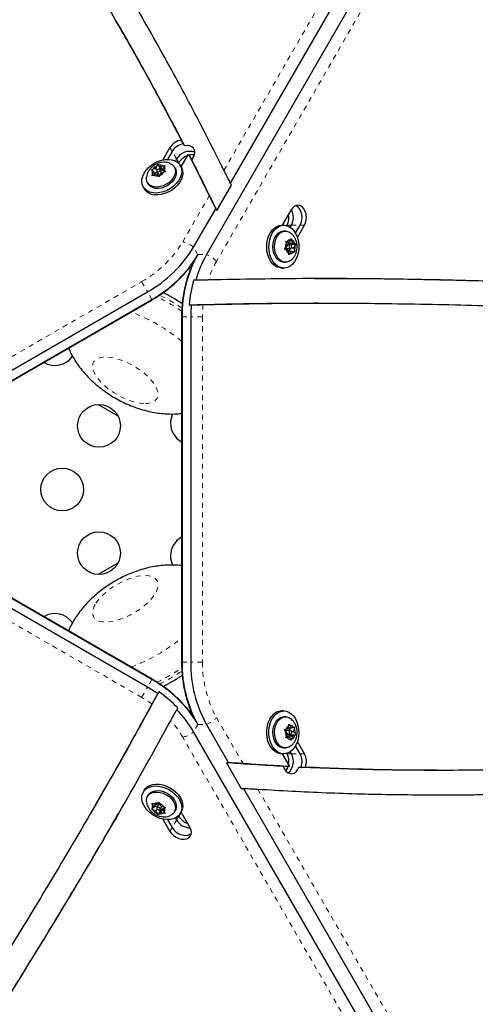
# Model space of a CAD drawing. Units: millimetres. Extents: x 607 to 1066, y -24 to 493.
# Drawn here: x 872 to 881, y 115 to 135 of the extents above; entities that cross this region are included whole.
import ezdxf

# ---------------------------------------------------------------- set-up
doc = ezdxf.new("R2010")
doc.units = ezdxf.units.MM
doc.linetypes.add('PHANTOM', pattern=[0.0127, 0.00635, -0.00127, 0.00127, -0.00127, 0.00127, -0.00127])
doc.layers.add('CONTOUR', color=7, linetype='Continuous')

msp = doc.modelspace()

# ---------------------------------------------------------------- linework, layer by layer
at = {"layer": 'CONTOUR', "linetype": 'Continuous', "lineweight": 25}
for p, q in [((892.454, 159.356), (875.718, 130.37)), ((876.212, 131.83), (880.06, 138.496)), ((873.915, 135.067), (873.871, 135.144)), ((875.249, 132.634), (875.204, 132.711)), ((875.271, 132.595), (875.249, 132.634)), ((875.257, 132.622), (875.271, 132.595)), ((874.974, 132.556), (874.83, 132.305)), ((875.019, 132.479), (874.925, 132.316)), ((875.201, 132.162), (875.352, 132.424)), ((875.352, 132.424), (875.396, 132.346)), ((874.687, 132.137), (874.713, 132.185)), ((874.713, 132.185), (874.732, 132.209)), ((874.732, 132.209), (874.748, 132.195)), ((874.773, 132.137), (874.732, 132.209)), ((874.78, 132.165), (874.748, 132.195)), ((874.78, 132.165), (874.837, 132.182)), ((874.837, 132.182), (874.875, 132.188)), ((874.875, 132.188), (874.857, 132.164)), ((875.108, 132.324), (875.084, 132.283)), ((875.153, 132.247), (875.148, 132.238)), ((875.206, 132.153), (875.184, 132.191)), ((875.396, 132.346), (875.419, 132.308)), ((875.419, 132.308), (875.452, 132.365)), ((874.598, 132.103), (874.63, 132.119)), ((874.614, 132.09), (874.598, 132.103)), ((874.608, 131.977), (874.62, 132.012)), ((874.64, 131.993), (874.608, 131.977)), ((874.646, 132.06), (874.614, 132.09)), ((874.646, 132.06), (874.62, 132.012)), ((874.687, 132.137), (874.63, 132.119)), ((874.697, 132.011), (874.64, 131.993)), ((874.678, 132.005), (874.646, 132.06)), ((874.713, 132.054), (874.659, 132.037)), ((874.71, 132.098), (874.687, 132.137)), ((874.697, 132.011), (874.729, 131.98)), ((874.705, 132.068), (874.749, 131.991)), ((874.752, 131.956), (874.729, 131.98)), ((874.764, 131.991), (874.752, 131.956)), ((874.773, 132.137), (874.762, 132.116)), ((874.79, 132.039), (874.764, 131.991)), ((874.809, 132.045), (874.772, 132.107)), ((874.825, 132.088), (874.773, 132.137)), ((874.825, 132.088), (874.78, 132.165)), ((874.79, 132.039), (874.847, 132.056)), ((874.844, 132.094), (874.825, 132.088)), ((874.831, 132.116), (874.857, 132.164)), ((874.864, 132.059), (874.831, 132.116)), ((874.831, 132.116), (874.863, 132.086)), ((874.886, 132.062), (874.847, 132.056)), ((874.863, 132.086), (874.886, 132.062)), ((875.082, 132.132), (875.065, 132.161)), ((874.492, 131.911), (874.493, 131.953)), ((874.513, 131.841), (874.53, 131.812)), ((875.932, 131.269), (876.234, 131.791)), ((876.234, 131.791), (876.212, 131.83)), ((874.427, 131.753), (874.449, 131.715)), ((875.456, 130.522), (875.91, 131.307)), ((875.91, 131.307), (875.932, 131.269)), ((875.919, 131.297), (875.932, 131.269)), ((877.451, 131.288), (877.267, 130.969)), ((877.3, 130.969), (877.256, 130.969)), ((877.359, 130.961), (877.364, 130.97)), ((877.43, 130.928), (877.454, 130.97)), ((877.538, 130.807), (877.632, 130.97)), ((877.577, 130.719), (877.721, 130.97)), ((877.334, 130.851), (877.3, 130.851)), ((877.338, 130.646), (877.37, 130.638)), ((877.352, 130.61), (877.338, 130.646)), ((877.346, 130.626), (877.412, 130.626)), ((877.366, 130.552), (877.352, 130.61)), ((877.434, 130.571), (877.361, 130.571)), ((877.412, 130.626), (877.37, 130.638)), ((877.391, 130.606), (877.386, 130.626)), ((877.459, 130.586), (877.391, 130.606)), ((877.391, 130.606), (877.48, 130.606)), ((877.412, 130.626), (877.441, 130.672)), ((877.441, 130.672), (877.452, 130.7)), ((877.446, 130.566), (877.459, 130.586)), ((877.452, 130.7), (877.466, 130.665)), ((877.459, 130.586), (877.542, 130.586)), ((877.48, 130.606), (877.466, 130.665)), ((877.48, 130.606), (877.522, 130.594)), ((877.522, 130.594), (877.542, 130.586)), ((877.542, 130.586), (877.531, 130.558)), ((877.313, 130.477), (877.337, 130.506)), ((877.345, 130.47), (877.313, 130.477)), ((877.366, 130.552), (877.337, 130.506)), ((877.345, 130.493), (877.434, 130.493)), ((877.388, 130.458), (877.345, 130.47)), ((877.388, 130.458), (877.401, 130.399)), ((877.392, 130.438), (877.456, 130.438)), ((877.403, 130.363), (877.401, 130.399)), ((877.427, 130.392), (877.403, 130.363)), ((877.43, 130.438), (877.417, 130.493)), ((877.456, 130.438), (877.427, 130.392)), ((877.456, 130.438), (877.498, 130.425)), ((877.457, 130.512), (877.502, 130.512)), ((877.518, 130.418), (877.498, 130.425)), ((877.502, 130.512), (877.531, 130.558)), ((877.502, 130.512), (877.515, 130.453)), ((877.515, 130.453), (877.518, 130.418)), ((877.3, 130.213), (877.333, 130.213)), ((877.255, 130.094), (877.3, 130.094)), ((875.501, 129.847), (875.456, 129.847)), ((878.336, 129.876), (877.925, 129.876)), ((868.405, 126.081), (874.515, 129.608)), ((868.494, 125.926), (874.604, 129.454)), ((868.499, 125.918), (874.608, 129.446)), ((877.446, 129.377), (877.925, 129.376)), ((878.014, 129.38), (877.925, 129.38)), ((875.365, 129.345), (875.409, 129.345)), ((875.365, 129.345), (875.395, 129.345)), ((875.637, 129.349), (875.704, 129.35)), ((875.211, 129.098), (875.211, 122.043)), ((875.22, 129.098), (875.22, 122.043)), ((875.399, 129.098), (875.399, 122.043)), ((873.505, 127.307), (873.91, 127.073)), ((874.604, 121.687), (868.494, 125.215)), ((874.608, 121.695), (868.499, 125.223)), ((874.515, 121.533), (868.405, 125.06)), ((873.91, 124.068), (873.505, 123.834)), ((874.745, 121.439), (874.723, 121.4)), ((874.745, 121.439), (874.73, 121.412)), ((874.613, 121.201), (874.58, 121.143)), ((875.112, 121.07), (875.135, 121.108)), ((877.3, 121.047), (877.255, 121.047)), ((877.333, 120.928), (877.3, 120.928)), ((877.404, 120.912), (877.439, 120.89)), ((875.718, 120.771), (876.172, 119.985)), ((877.388, 120.684), (877.401, 120.742)), ((877.401, 120.742), (877.403, 120.778)), ((877.403, 120.778), (877.427, 120.75)), ((877.456, 120.704), (877.427, 120.75)), ((877.456, 120.704), (877.498, 120.716)), ((877.498, 120.716), (877.518, 120.724)), ((877.518, 120.724), (877.515, 120.688)), ((892.191, 91.634), (875.456, 120.62)), ((877.313, 120.664), (877.345, 120.671)), ((877.337, 120.635), (877.313, 120.664)), ((877.366, 120.589), (877.337, 120.635)), ((877.338, 120.495), (877.352, 120.531)), ((877.388, 120.684), (877.345, 120.671)), ((877.434, 120.648), (877.345, 120.648)), ((877.346, 120.515), (877.412, 120.515)), ((877.366, 120.589), (877.352, 120.531)), ((877.361, 120.57), (877.434, 120.57)), ((877.412, 120.515), (877.37, 120.503)), ((877.386, 120.515), (877.391, 120.535)), ((877.391, 120.535), (877.459, 120.555)), ((877.391, 120.535), (877.48, 120.535)), ((877.392, 120.704), (877.456, 120.704)), ((877.412, 120.515), (877.441, 120.469)), ((877.417, 120.648), (877.43, 120.704)), ((877.459, 120.555), (877.446, 120.575)), ((877.457, 120.629), (877.502, 120.629)), ((877.459, 120.555), (877.542, 120.555)), ((877.48, 120.535), (877.466, 120.477)), ((877.48, 120.535), (877.522, 120.547)), ((877.502, 120.629), (877.515, 120.688)), ((877.502, 120.629), (877.531, 120.583)), ((877.542, 120.555), (877.522, 120.547)), ((877.531, 120.583), (877.542, 120.555)), ((877.37, 120.503), (877.338, 120.495)), ((877.452, 120.441), (877.441, 120.469)), ((877.466, 120.477), (877.452, 120.441)), ((877.632, 120.171), (877.538, 120.334)), ((877.721, 120.171), (877.577, 120.422)), ((877.256, 120.172), (877.3, 120.172)), ((877.267, 120.172), (877.418, 119.911)), ((877.3, 120.291), (877.334, 120.291)), ((877.364, 120.171), (877.359, 120.18)), ((877.454, 120.171), (877.43, 120.213)), ((876.172, 119.985), (876.128, 119.985)), ((876.128, 119.985), (876.429, 119.462)), ((876.159, 119.983), (876.128, 119.985)), ((877.284, 119.911), (877.317, 119.853)), ((877.418, 119.911), (877.329, 119.911)), ((877.638, 119.894), (877.607, 119.895)), ((877.607, 119.895), (877.651, 119.895)), ((877.651, 119.895), (877.741, 119.895)), ((880.381, 119.833), (880.425, 119.833)), ((880.425, 119.833), (880.515, 119.833)), ((873.733, 119.619), (873.492, 119.206)), ((874.449, 119.427), (874.427, 119.388)), ((874.53, 119.329), (874.513, 119.3)), ((876.429, 119.462), (876.474, 119.462)), ((876.474, 119.462), (880.323, 112.796)), ((873.451, 119.127), (873.495, 119.204)), ((874.608, 119.164), (874.64, 119.148)), ((874.62, 119.129), (874.608, 119.164)), ((874.646, 119.081), (874.62, 119.129)), ((874.697, 119.13), (874.64, 119.148)), ((874.678, 119.136), (874.646, 119.081)), ((874.659, 119.104), (874.713, 119.087)), ((874.697, 119.13), (874.729, 119.161)), ((874.749, 119.15), (874.705, 119.073)), ((874.729, 119.161), (874.752, 119.185)), ((874.752, 119.185), (874.764, 119.15)), ((874.79, 119.102), (874.764, 119.15)), ((874.79, 119.102), (874.847, 119.085)), ((873.719, 118.6), (873.925, 118.956)), ((874.598, 119.038), (874.614, 119.051)), ((874.63, 119.022), (874.598, 119.038)), ((874.646, 119.081), (874.614, 119.051)), ((874.687, 119.004), (874.63, 119.022)), ((874.71, 119.043), (874.687, 119.004)), ((874.687, 119.004), (874.713, 118.956)), ((874.732, 118.933), (874.713, 118.956)), ((874.773, 119.004), (874.732, 118.933)), ((874.748, 118.946), (874.732, 118.933)), ((874.78, 118.976), (874.748, 118.946)), ((874.762, 119.025), (874.773, 119.004)), ((874.772, 119.034), (874.809, 119.097)), ((874.773, 119.004), (874.825, 119.053)), ((874.825, 119.053), (874.78, 118.976)), ((874.78, 118.976), (874.837, 118.959)), ((874.825, 119.053), (874.844, 119.047)), ((874.864, 119.082), (874.831, 119.025)), ((874.831, 119.025), (874.863, 119.056)), ((874.831, 119.025), (874.857, 118.977)), ((874.875, 118.953), (874.837, 118.959)), ((874.847, 119.085), (874.886, 119.079)), ((874.857, 118.977), (874.875, 118.953)), ((874.886, 119.079), (874.863, 119.056)), ((875.065, 118.981), (875.082, 119.01)), ((875.148, 118.903), (875.153, 118.894)), ((875.184, 118.95), (875.206, 118.989)), ((875.385, 118.66), (875.201, 118.979)), ((874.83, 118.836), (874.974, 118.585)), ((874.925, 118.825), (875.019, 118.663)), ((875.084, 118.859), (875.108, 118.817))]:
    msp.add_line(p, q, dxfattribs=at)
at = {"layer": 'CONTOUR', "linetype": 'PHANTOM', "lineweight": 18}
for p, q in [((892.66, 159.218), (875.925, 130.232)), ((876.077, 132.091), (879.917, 138.743)), ((875.019, 132.479), (874.974, 132.556)), ((875.108, 132.324), (875.019, 132.479)), ((875.153, 132.247), (875.108, 132.324)), ((875.234, 130.631), (875.776, 131.57)), ((877.364, 130.97), (877.454, 130.97)), ((877.454, 130.97), (877.632, 130.97)), ((877.632, 130.97), (877.721, 130.97)), ((875.546, 130.367), (875.456, 130.522)), ((875.544, 130.37), (875.718, 130.37)), ((868.284, 126.289), (874.394, 129.817)), ((874.394, 129.817), (874.515, 129.608)), ((874.604, 129.454), (874.515, 129.608)), ((874.608, 129.446), (874.604, 129.454)), ((875.211, 129.098), (875.22, 129.098)), ((875.22, 129.098), (875.399, 129.098)), ((875.639, 129.098), (875.399, 129.098)), ((875.639, 129.098), (875.639, 122.043)), ((874.394, 121.324), (868.284, 124.852)), ((875.211, 122.043), (875.22, 122.043)), ((875.22, 122.043), (875.399, 122.043)), ((875.639, 122.043), (875.399, 122.043)), ((874.394, 121.324), (874.515, 121.533)), ((874.604, 121.687), (874.515, 121.533)), ((874.608, 121.695), (874.604, 121.687)), ((875.925, 120.909), (876.467, 119.97)), ((875.544, 120.771), (875.456, 120.62)), ((875.544, 120.771), (875.718, 120.771)), ((891.968, 91.524), (875.234, 120.51)), ((877.364, 120.171), (877.454, 120.171)), ((877.454, 120.171), (877.632, 120.171)), ((877.632, 120.171), (877.721, 120.171)), ((876.768, 119.449), (880.608, 112.797)), ((875.108, 118.817), (875.019, 118.663)), ((875.153, 118.894), (875.108, 118.817)), ((875.019, 118.663), (874.974, 118.585))]:
    msp.add_line(p, q, dxfattribs=at)
at = {"layer": 'CONTOUR', "linetype": 'Continuous', "lineweight": 25, "flags": 128}
for points in [[(875.452, 132.365), (875.472, 132.413), (875.48, 132.46), (875.473, 132.504), (875.453, 132.542), (875.421, 132.571), (875.378, 132.591), (875.327, 132.599), (875.271, 132.595)], [(874.628, 131.632), (874.565, 131.646), (874.51, 131.671), (874.464, 131.705), (874.43, 131.748), (874.407, 131.798), (874.397, 131.854), (874.401, 131.914), (874.417, 131.975), (874.446, 132.036), (874.486, 132.096), (874.537, 132.151), (874.596, 132.201), (874.662, 132.243), (874.733, 132.276), (874.806, 132.3), (874.879, 132.313), (874.949, 132.315), (875.015, 132.306), (875.075, 132.287), (875.125, 132.257), (875.166, 132.218), (875.194, 132.172), (875.211, 132.118), (875.214, 132.06), (875.204, 132), (875.181, 131.938), (875.146, 131.877), (875.101, 131.82), (875.045, 131.767), (874.983, 131.721), (874.914, 131.683), (874.842, 131.655), (874.769, 131.636), (874.697, 131.628), (874.628, 131.632)], [(874.981, 132.232), (875.018, 132.211), (875.053, 132.178), (875.076, 132.138), (875.086, 132.091), (875.083, 132.041), (875.068, 131.988), (875.04, 131.937), (875.002, 131.888), (874.954, 131.844), (874.898, 131.807), (874.838, 131.778), (874.776, 131.759), (874.715, 131.751), (874.656, 131.753), (874.604, 131.767), (874.559, 131.791), (874.525, 131.823), (874.502, 131.864), (874.492, 131.911), (874.492, 131.911)], [(875.082, 132.132), (875.092, 132.109), (875.103, 132.062), (875.1, 132.012), (875.085, 131.959), (875.057, 131.908), (875.018, 131.859), (874.97, 131.815), (874.915, 131.778), (874.855, 131.749), (874.793, 131.73), (874.732, 131.722), (874.673, 131.724), (874.621, 131.738), (874.576, 131.762), (874.542, 131.794), (874.53, 131.812)], [(875.206, 132.153), (875.216, 132.133), (875.233, 132.08), (875.236, 132.022), (875.226, 131.961), (875.203, 131.9), (875.169, 131.839), (875.123, 131.782), (875.068, 131.729), (875.005, 131.683), (874.936, 131.645), (874.864, 131.616), (874.791, 131.598), (874.719, 131.59), (874.65, 131.593)], [(874.775, 132.099), (874.771, 132.109), (874.763, 132.116), (874.75, 132.119), (874.736, 132.117), (874.723, 132.11), (874.711, 132.1), (874.704, 132.089), (874.702, 132.077), (874.706, 132.067), (874.714, 132.06), (874.727, 132.057), (874.741, 132.059), (874.755, 132.066), (874.766, 132.075), (874.773, 132.087), (874.775, 132.099)], [(877.721, 130.97), (877.744, 131.021), (877.758, 131.078), (877.761, 131.138), (877.755, 131.197), (877.738, 131.253), (877.713, 131.301), (877.68, 131.339), (877.642, 131.366), (877.601, 131.378), (877.559, 131.376), (877.518, 131.359), (877.482, 131.329), (877.451, 131.288)], [(877.632, 130.97), (877.655, 131.021), (877.668, 131.078), (877.672, 131.138), (877.665, 131.197), (877.649, 131.253), (877.624, 131.301), (877.591, 131.339), (877.553, 131.366), (877.542, 131.371)], [(877.632, 130.97), (877.655, 131.021), (877.668, 131.078), (877.672, 131.138), (877.665, 131.197), (877.649, 131.253), (877.624, 131.301), (877.591, 131.339), (877.553, 131.366), (877.542, 131.371)], [(877.255, 130.094), (877.222, 130.097), (877.168, 130.112), (877.117, 130.141), (877.071, 130.183), (877.03, 130.236), (876.997, 130.298), (876.972, 130.368), (876.956, 130.443), (876.95, 130.521), (876.953, 130.599), (876.966, 130.675), (876.989, 130.746), (877.02, 130.811), (877.059, 130.867), (877.104, 130.912), (877.154, 130.944), (877.207, 130.964), (877.256, 130.969)], [(877.506, 130.856), (877.543, 130.798), (877.572, 130.732), (877.593, 130.659), (877.604, 130.582), (877.605, 130.504), (877.597, 130.426), (877.579, 130.352), (877.552, 130.284), (877.517, 130.224), (877.475, 130.173), (877.427, 130.134), (877.376, 130.108), (877.321, 130.096), (877.267, 130.097), (877.213, 130.112), (877.162, 130.141), (877.115, 130.183), (877.074, 130.236), (877.041, 130.298), (877.016, 130.368), (877, 130.443), (876.994, 130.521), (876.997, 130.599), (877.011, 130.675), (877.033, 130.746), (877.064, 130.811), (877.103, 130.867), (877.148, 130.912), (877.198, 130.944), (877.251, 130.964), (877.306, 130.969), (877.36, 130.961), (877.413, 130.938), (877.462, 130.903), (877.506, 130.856)], [(877.3, 130.213), (877.278, 130.215), (877.232, 130.228), (877.19, 130.255), (877.152, 130.293), (877.12, 130.343), (877.097, 130.4), (877.082, 130.463), (877.077, 130.53), (877.081, 130.596), (877.095, 130.659), (877.119, 130.717), (877.15, 130.767), (877.187, 130.807), (877.23, 130.834), (877.275, 130.849), (877.3, 130.851)], [(877.438, 130.25), (877.404, 130.229), (877.358, 130.215), (877.312, 130.215), (877.266, 130.228), (877.223, 130.255), (877.185, 130.293), (877.154, 130.343), (877.13, 130.4), (877.115, 130.463), (877.11, 130.53), (877.115, 130.596), (877.129, 130.659), (877.152, 130.717), (877.183, 130.767), (877.221, 130.807), (877.263, 130.834), (877.309, 130.849), (877.355, 130.849), (877.401, 130.836), (877.438, 130.813)], [(877.425, 130.569), (877.416, 130.561), (877.409, 130.549), (877.407, 130.535), (877.408, 130.519), (877.413, 130.506), (877.422, 130.497), (877.432, 130.493), (877.442, 130.495), (877.452, 130.502), (877.458, 130.514), (877.461, 130.529), (877.46, 130.544), (877.454, 130.557), (877.446, 130.567), (877.436, 130.571), (877.425, 130.569)], [(877.256, 120.172), (877.234, 120.173), (877.18, 120.185), (877.128, 120.212), (877.08, 120.25), (877.038, 120.301), (877.003, 120.361), (876.976, 120.43), (876.958, 120.504), (876.95, 120.581), (876.951, 120.66), (876.963, 120.736), (876.983, 120.809), (877.013, 120.875), (877.05, 120.933)], [(877.094, 120.933), (877.138, 120.98), (877.187, 121.016), (877.239, 121.038), (877.294, 121.047), (877.349, 121.041), (877.402, 121.022), (877.452, 120.989), (877.497, 120.944), (877.536, 120.888), (877.567, 120.824), (877.589, 120.752), (877.602, 120.676), (877.606, 120.598), (877.6, 120.52), (877.584, 120.445), (877.559, 120.375), (877.525, 120.313), (877.485, 120.26), (877.438, 120.219), (877.387, 120.19), (877.333, 120.174), (877.278, 120.173), (877.224, 120.185), (877.172, 120.212), (877.125, 120.251), (877.083, 120.301), (877.048, 120.361), (877.021, 120.43), (877.003, 120.504), (876.994, 120.581), (876.996, 120.66), (877.007, 120.737), (877.027, 120.809), (877.057, 120.875), (877.094, 120.933)], [(877.3, 120.291), (877.275, 120.293), (877.23, 120.307), (877.187, 120.334), (877.15, 120.374), (877.119, 120.424), (877.095, 120.482), (877.081, 120.545), (877.077, 120.612), (877.082, 120.678), (877.097, 120.741), (877.12, 120.798), (877.152, 120.848), (877.19, 120.886), (877.232, 120.913), (877.278, 120.926), (877.3, 120.928)], [(877.438, 120.327), (877.401, 120.305), (877.355, 120.292), (877.309, 120.293), (877.263, 120.307), (877.221, 120.334), (877.183, 120.374), (877.152, 120.424), (877.129, 120.482), (877.115, 120.545), (877.11, 120.612), (877.115, 120.678), (877.13, 120.741), (877.154, 120.798), (877.185, 120.848), (877.223, 120.886), (877.266, 120.913), (877.312, 120.927), (877.358, 120.926), (877.404, 120.912), (877.404, 120.912)], [(877.425, 120.572), (877.436, 120.57), (877.446, 120.574), (877.454, 120.584), (877.46, 120.597), (877.461, 120.612), (877.458, 120.627), (877.452, 120.639), (877.442, 120.646), (877.432, 120.648), (877.422, 120.644), (877.413, 120.635), (877.408, 120.622), (877.407, 120.607), (877.409, 120.592), (877.416, 120.58), (877.425, 120.572)], [(877.317, 119.853), (877.348, 119.811), (877.386, 119.781), (877.427, 119.765), (877.47, 119.764), (877.512, 119.777), (877.55, 119.805), (877.582, 119.845), (877.607, 119.895)], [(874.983, 118.829), (874.915, 118.826), (874.843, 118.833), (874.769, 118.852), (874.697, 118.881), (874.629, 118.919), (874.566, 118.965), (874.511, 119.017), (874.465, 119.075), (874.43, 119.135), (874.407, 119.197), (874.397, 119.258), (874.401, 119.316), (874.417, 119.369), (874.446, 119.416), (874.486, 119.454), (874.537, 119.484), (874.596, 119.504), (874.662, 119.513), (874.732, 119.51), (874.805, 119.497), (874.878, 119.473), (874.949, 119.44), (875.015, 119.398), (875.074, 119.348), (875.125, 119.293), (875.165, 119.234), (875.194, 119.172), (875.21, 119.111), (875.214, 119.051), (875.204, 118.996), (875.181, 118.945), (875.147, 118.902), (875.101, 118.868), (875.046, 118.843), (874.983, 118.829)], [(874.449, 119.427), (874.468, 119.454), (874.508, 119.493), (874.559, 119.522), (874.618, 119.542), (874.684, 119.551), (874.755, 119.549), (874.827, 119.535), (874.9, 119.512), (874.971, 119.478), (875.037, 119.436), (875.096, 119.387), (875.147, 119.331), (875.187, 119.272), (875.216, 119.211), (875.233, 119.149), (875.236, 119.09), (875.226, 119.034), (875.206, 118.989)], [(874.493, 119.191), (874.492, 119.23), (874.502, 119.277), (874.525, 119.318), (874.559, 119.351), (874.604, 119.374), (874.656, 119.388), (874.715, 119.39), (874.776, 119.382), (874.838, 119.363), (874.898, 119.335), (874.954, 119.297), (875.002, 119.253), (875.04, 119.205), (875.068, 119.153), (875.083, 119.1), (875.086, 119.05), (875.076, 119.003), (875.053, 118.963), (875.018, 118.93), (874.98, 118.909)], [(874.53, 119.329), (874.542, 119.347), (874.576, 119.38), (874.621, 119.403), (874.673, 119.417), (874.732, 119.419), (874.793, 119.411), (874.855, 119.392), (874.915, 119.364), (874.97, 119.326), (875.018, 119.282), (875.057, 119.234), (875.085, 119.182), (875.1, 119.129), (875.103, 119.079), (875.092, 119.032), (875.082, 119.01)], [(874.775, 119.042), (874.773, 119.054), (874.766, 119.066), (874.755, 119.075), (874.741, 119.082), (874.727, 119.084), (874.714, 119.081), (874.706, 119.074), (874.702, 119.064), (874.704, 119.053), (874.711, 119.041), (874.723, 119.031), (874.736, 119.025), (874.75, 119.023), (874.763, 119.025), (874.771, 119.032), (874.775, 119.042)], [(874.974, 118.585), (875.007, 118.54), (875.049, 118.5), (875.1, 118.467), (875.154, 118.443), (875.211, 118.429), (875.265, 118.427), (875.315, 118.436), (875.356, 118.456), (875.388, 118.485), (875.407, 118.523), (875.413, 118.566), (875.405, 118.613), (875.385, 118.66)], [(875.019, 118.663), (875.051, 118.617), (875.094, 118.577), (875.144, 118.544), (875.199, 118.52), (875.255, 118.506), (875.31, 118.504), (875.359, 118.513), (875.401, 118.533), (875.411, 118.541)], [(875.019, 118.663), (875.051, 118.617), (875.094, 118.577), (875.144, 118.544), (875.199, 118.52), (875.255, 118.506), (875.31, 118.504), (875.359, 118.513), (875.401, 118.533), (875.411, 118.541)]]:
    msp.add_lwpolyline(points, dxfattribs=at)
at = {"layer": 'CONTOUR', "linetype": 'PHANTOM', "lineweight": 18, "flags": 128}
for points in [[(874.441, 127.328), (874.363, 127.335), (874.279, 127.351), (874.19, 127.375), (874.1, 127.408), (874.009, 127.447), (873.918, 127.494), (873.831, 127.546), (873.747, 127.603), (873.67, 127.663), (873.6, 127.726), (873.538, 127.791), (873.486, 127.856), (873.445, 127.92), (873.415, 127.981), (873.398, 128.04), (873.392, 128.093), (873.399, 128.142), (873.419, 128.184), (873.45, 128.219), (873.493, 128.246), (873.547, 128.265), (873.61, 128.276), (873.681, 128.277), (873.76, 128.27), (873.844, 128.254), (873.932, 128.23), (874.023, 128.197), (874.114, 128.158), (874.204, 128.111), (874.292, 128.059), (874.375, 128.002), (874.453, 127.942), (874.523, 127.879), (874.585, 127.814), (874.636, 127.749), (874.678, 127.685), (874.707, 127.624), (874.725, 127.566), (874.73, 127.512), (874.723, 127.463), (874.703, 127.421), (874.672, 127.386), (874.629, 127.359), (874.576, 127.34), (874.513, 127.329), (874.441, 127.328)], [(873.46, 123.247), (873.506, 123.311), (873.561, 123.376), (873.627, 123.44), (873.7, 123.503), (873.78, 123.562), (873.865, 123.617), (873.954, 123.667), (874.045, 123.711), (874.136, 123.747), (874.226, 123.777), (874.313, 123.798), (874.395, 123.81), (874.471, 123.814), (874.539, 123.809), (874.598, 123.795), (874.648, 123.773), (874.686, 123.742), (874.713, 123.704), (874.727, 123.659), (874.73, 123.609), (874.719, 123.553), (874.697, 123.493), (874.662, 123.43), (874.617, 123.366), (874.561, 123.301), (874.496, 123.237), (874.423, 123.175), (874.342, 123.115), (874.257, 123.06), (874.168, 123.011), (874.077, 122.967), (873.986, 122.93), (873.896, 122.901), (873.81, 122.88), (873.728, 122.867), (873.652, 122.863), (873.583, 122.868), (873.524, 122.882), (873.475, 122.905), (873.436, 122.935), (873.41, 122.973), (873.395, 123.018), (873.393, 123.069), (873.403, 123.125), (873.426, 123.184), (873.46, 123.247)]]:
    msp.add_lwpolyline(points, dxfattribs=at)
at = {"layer": 'CONTOUR', "linetype": 'Continuous', "lineweight": 25}
for centre in [(873.523, 126.87), (872.773, 125.571), (873.523, 124.272)]:
    msp.add_circle(centre, 0.437, dxfattribs=at)
for centre, radius, start, end in [((875.261, 132.379), 0.337, 99.6635, 148.3262), ((875.305, 132.302), 0.337, 99.6635, 148.3262), ((875.372, 132.178), 0.302, 69.0497, 151.1141), ((875.437, 132.072), 0.334, 108.4436, 148.4451), ((875.426, 132.145), 0.261, 80.6062, 103.351), ((874.785, 132.008), 0.191, 112.0995, 144.2759), ((874.777, 132.078), 0.121, 59.8015, 103.695), ((874.689, 132.057), 0.0821, 156.0055, 213.133), ((874.701, 132.098), 0.121, 239.8015, 283.695), ((874.768, 132.002), 0.0216, 211.2113, 250.9739), ((874.693, 132.168), 0.191, 292.0995, 324.2759), ((874.788, 132.119), 0.0821, 336.0055, 33.133), ((874.668, 131.851), 0.258, 211.8533, 265.9624), ((877.071, 131.129), 0.334, 331.5549, 11.5564), ((877.165, 131.129), 0.33, 331.1741, 29.2862), ((877.526, 130.532), 0.191, 155.7241, 187.9005), ((877.436, 130.59), 0.0821, 86.867, 143.9945), ((877.406, 130.56), 0.121, 16.305, 60.1985), ((873.257, 131.848), 2.568, 299.3196, 328.9115), ((873.346, 131.693), 2.568, 299.3196, 328.9115), ((877.788, 129.129), 2.568, 151.0885, 180.6804), ((877.715, 129.231), 2.298, 150.2991, 164.4569), ((877.345, 130.514), 0.0216, 229.2635, 268.7984), ((877.461, 130.504), 0.121, 196.305, 240.1985), ((877.432, 130.473), 0.0821, 266.867, 323.9945), ((877.342, 130.532), 0.191, 335.7241, 7.9005), ((878.067, 129.113), 2.712, 164.2987, 175.1074), ((873.043, 126.039), 3.98, 56.7318, 63.2573), ((878.244, 129.098), 2.845, 175.0334, 180.0038), ((872.624, 128.543), 0.437, 238.7746, 325.3662), ((875.422, 126.928), 0.437, 154.3812, 180), ((875.422, 126.928), 0.437, 180, 241.2254), ((875.422, 124.213), 0.437, 118.7746, 180), ((875.422, 124.213), 0.437, 180, 205.4834), ((872.624, 122.598), 0.437, 34.3488, 121.2254), ((877.788, 122.013), 2.568, 179.3196, 208.9115), ((877.966, 122.013), 2.568, 179.3196, 208.9115), ((873.043, 125.102), 3.98, 296.7318, 303.2573), ((873.092, 119.068), 2.845, 55.0334, 60.0038), ((873.346, 119.448), 2.568, 31.0885, 60.6804), ((873.194, 119.214), 2.712, 44.2987, 55.1074), ((873.472, 119.46), 2.298, 30.2991, 44.4569), ((877.264, 120.789), 0.258, 91.8533, 145.9624), ((877.461, 120.637), 0.121, 119.8015, 163.695), ((877.432, 120.668), 0.0821, 36.0055, 93.133), ((877.345, 120.627), 0.0216, 91.2113, 130.9739), ((877.526, 120.609), 0.191, 172.0995, 204.2759), ((877.406, 120.581), 0.121, 299.8015, 343.695), ((877.342, 120.609), 0.191, 352.0995, 24.2759), ((877.436, 120.551), 0.0821, 216.0055, 273.133), ((877.071, 120.012), 0.334, 348.4436, 28.4451), ((877.196, 120.015), 0.302, 309.0497, 31.1141), ((877.336, 120.012), 0.337, 339.6635, 28.3262), ((877.425, 120.012), 0.337, 339.6635, 28.3262), ((877.139, 119.985), 0.261, 320.6062, 343.351), ((874.689, 119.084), 0.0821, 146.867, 203.9945), ((874.701, 119.044), 0.121, 76.305, 120.1985), ((874.768, 119.139), 0.0216, 109.2635, 148.7984), ((874.693, 118.974), 0.191, 35.7241, 67.9005), ((874.785, 119.133), 0.191, 215.7241, 247.9005), ((874.777, 119.063), 0.121, 256.305, 300.1985), ((874.788, 119.022), 0.0821, 326.867, 23.9945), ((875.39, 118.988), 0.33, 211.1741, 269.2862), ((875.437, 119.069), 0.334, 211.5549, 251.5564)]:
    msp.add_arc(centre, radius, start, end, dxfattribs=at)
at = {"layer": 'CONTOUR', "linetype": 'PHANTOM', "lineweight": 18}
for centre, radius, start, end in [((873.273, 131.814), 2.29, 299.3196, 328.9115), ((875.129, 130.138), 0.504, 49.4944, 77.9738), ((875.55, 129.895), 0.504, 42.0262, 70.5056), ((877.668, 129.234), 2.009, 150.2135, 162.1025), ((872.9, 125.792), 4.133, 55.9197, 64.082), ((872.927, 125.837), 4.136, 56.3374, 63.7668), ((872.869, 125.737), 3.702, 50.7584, 69.2416), ((878.174, 129.098), 2.535, 174.3255, 180.0057), ((872.869, 125.404), 3.702, 290.7584, 309.2416), ((872.9, 125.349), 4.133, 295.9197, 304.082), ((877.929, 122.016), 2.29, 179.3196, 208.9115), ((872.927, 125.304), 4.136, 296.3374, 303.7668), ((873.127, 119.129), 2.535, 54.3255, 60.0057), ((875.55, 121.246), 0.504, 289.4944, 317.9738), ((873.498, 119.499), 2.009, 30.2135, 42.1025), ((875.129, 121.003), 0.504, 282.0262, 310.5056)]:
    msp.add_arc(centre, radius, start, end, dxfattribs=at)
at = {"layer": 'CONTOUR', "linetype": 'Continuous', "lineweight": 25}
for points, knots in [([(876.077, 132.091), (875.853, 132.535), (875.406, 133.422), (874.69, 134.727), (873.902, 136.092), (873.039, 137.516), (872.411, 138.502), (872.097, 138.995)], [0, 0, 0, 0, 0.186843, 0.373552, 0.560182, 0.780098, 1, 1, 1, 1]), ([(871.644, 138.775), (871.997, 138.221), (872.704, 137.113), (873.645, 135.545), (874.482, 134.079), (874.964, 133.167), (875.204, 132.711)], [0, 0, 0, 0, 0.280192, 0.560202, 0.780113, 1, 1, 1, 1]), ([(873.912, 135.065), (874.111, 134.72), (874.573, 133.919), (875.004, 133.1), (875.249, 132.634)], [0, 0, 0, 0, 0.430457, 1, 1, 1, 1]), ([(873.912, 135.065), (874.111, 134.72), (874.573, 133.919), (875.004, 133.1), (875.249, 132.634)], [0, 0, 0, 0, 0.4304574, 1, 1, 1, 1]), ([(875.352, 132.424), (875.432, 132.265), (875.575, 131.981), (875.715, 131.696), (875.776, 131.57)], [0, 0, 0, 0, 0.55992, 1, 1, 1, 1]), ([(874.98, 132.231), (874.971, 132.235), (874.945, 132.247), (874.897, 132.256), (874.838, 132.259), (874.778, 132.252), (874.718, 132.234), (874.659, 132.204), (874.605, 132.164), (874.56, 132.115), (874.526, 132.062), (874.503, 132.008), (874.497, 131.971), (874.494, 131.954)], [0, 0, 0, 0, 0.045347, 0.135139, 0.22637, 0.320162, 0.417239, 0.517831, 0.62201, 0.729941, 0.825652, 0.919435, 1, 1, 1, 1]), ([(875.396, 132.346), (875.494, 132.153), (875.668, 131.809), (875.836, 131.461), (875.91, 131.307)], [0, 0, 0, 0, 0.55991, 1, 1, 1, 1]), ([(875.396, 132.346), (875.494, 132.153), (875.668, 131.809), (875.836, 131.461), (875.91, 131.307)], [0, 0, 0, 0, 0.55991, 1, 1, 1, 1]), ([(876.212, 131.83), (876.196, 131.86), (876.16, 131.927), (876.113, 132.018), (876.088, 132.069), (876.077, 132.091)], [0, 0, 0, 0, 0.305988, 0.690508, 1, 1, 1, 1]), ([(875.776, 131.57), (875.79, 131.541), (875.817, 131.486), (875.865, 131.392), (875.897, 131.332), (875.91, 131.307)], [0, 0, 0, 0, 0.384381, 0.746527, 1, 1, 1, 1]), ([(877.438, 130.251), (877.452, 130.262), (877.481, 130.286), (877.516, 130.331), (877.544, 130.384), (877.563, 130.442), (877.573, 130.506), (877.572, 130.572), (877.56, 130.637), (877.537, 130.696), (877.505, 130.748), (877.471, 130.787), (877.447, 130.805), (877.438, 130.812)], [0, 0, 0, 0, 0.083484, 0.173477, 0.265432, 0.360326, 0.458647, 0.560493, 0.665998, 0.762466, 0.857145, 0.949936, 1, 1, 1, 1]), ([(874.608, 129.446), (874.633, 129.461), (874.704, 129.502), (874.816, 129.577), (874.944, 129.672), (875.065, 129.773), (875.178, 129.881), (875.284, 129.994), (875.378, 130.107), (875.432, 130.184), (875.457, 130.221)], [0, 0, 0, 0, 0.072434, 0.206924, 0.341495, 0.476149, 0.610911, 0.745801, 0.880824, 1, 1, 1, 1]), ([(875.458, 130.22), (875.447, 130.198), (875.415, 130.132), (875.368, 130.014), (875.32, 129.869), (875.28, 129.718), (875.249, 129.564), (875.227, 129.407), (875.213, 129.252), (875.212, 129.148), (875.211, 129.098)], [0, 0, 0, 0, 0.066125, 0.200696, 0.335293, 0.469869, 0.604408, 0.738908, 0.873382, 1, 1, 1, 1]), ([(875.756, 129.852), (875.731, 129.851), (875.679, 129.85), (875.586, 129.848), (875.527, 129.848), (875.501, 129.847)], [0, 0, 0, 0, 0.358335, 0.717545, 1, 1, 1, 1]), ([(899.063, 129.572), (898.521, 129.542), (897.437, 129.483), (895.81, 129.442), (894.182, 129.431), (892.552, 129.446), (890.921, 129.482), (889.29, 129.534), (887.657, 129.596), (885.884, 129.669), (883.971, 129.747), (881.917, 129.819), (879.863, 129.869), (877.809, 129.889), (876.441, 129.864), (875.756, 129.852)], [0, 0, 0, 0, 0.069762, 0.139563, 0.209417, 0.279326, 0.349291, 0.419305, 0.489359, 0.559444, 0.647574, 0.735712, 0.823835, 0.911929, 1, 1, 1, 1]), ([(894.217, 129.435), (894.204, 129.435), (893.64, 129.43), (892.526, 129.447), (890.873, 129.48), (889.219, 129.533), (887.564, 129.596), (885.882, 129.665), (884.174, 129.735), (882.439, 129.799), (880.704, 129.848), (879.199, 129.878), (878.273, 129.877), (877.925, 129.876)], [0, 0, 0, 0, 0.002393, 0.103762, 0.205212, 0.306735, 0.408318, 0.509944, 0.616438, 0.722943, 0.829439, 0.93591, 1, 1, 1, 1]), ([(875.409, 129.345), (876.04, 129.361), (876.879, 129.382), (877.718, 129.377), (877.925, 129.376)], [0, 0, 0, 0, 0.752768, 1, 1, 1, 1]), ([(875.652, 129.349), (876.275, 129.362), (877.522, 129.387), (879.393, 129.375), (881.266, 129.337), (883.14, 129.278), (885.014, 129.205), (886.889, 129.127), (888.713, 129.055), (890.485, 128.994), (892.204, 128.952), (893.923, 128.931), (895.642, 128.939), (897.36, 128.979), (898.505, 129.041), (899.077, 129.072)], [0, 0, 0, 0, 0.079795, 0.159665, 0.239601, 0.319597, 0.39964, 0.479715, 0.559804, 0.633215, 0.706613, 0.779989, 0.853341, 0.926674, 1, 1, 1, 1]), ([(875.409, 129.345), (875.437, 129.345), (875.493, 129.346), (875.581, 129.347), (875.627, 129.348), (875.652, 129.349)], [0, 0, 0, 0, 0.321097, 0.642093, 1, 1, 1, 1]), ([(872.9, 128.459), (872.904, 128.449), (872.925, 128.397), (872.974, 128.306), (873.045, 128.186), (873.128, 128.068), (873.221, 127.954), (873.324, 127.843), (873.437, 127.737), (873.559, 127.637), (873.687, 127.544), (873.82, 127.459), (873.959, 127.382), (874.103, 127.312), (874.254, 127.251), (874.412, 127.199), (874.57, 127.159), (874.724, 127.131), (874.844, 127.119), (874.958, 127.113), (875.071, 127.112), (875.164, 127.12), (875.211, 127.124)], [0, 0, 0, 0, 0.01166, 0.060269, 0.109867, 0.160749, 0.213122, 0.266963, 0.321903, 0.377117, 0.432185, 0.487091, 0.542139, 0.597781, 0.654459, 0.71273, 0.772946, 0.827129, 0.879552, 0.900917, 0.94989, 1, 1, 1, 1]), ([(875.211, 124.016), (875.2, 124.018), (875.144, 124.025), (875.041, 124.029), (874.901, 124.027), (874.758, 124.014), (874.613, 123.991), (874.465, 123.957), (874.316, 123.912), (874.169, 123.857), (874.025, 123.792), (873.884, 123.719), (873.748, 123.638), (873.616, 123.547), (873.487, 123.447), (873.363, 123.337), (873.25, 123.22), (873.149, 123.1), (873.078, 123.003), (873.015, 122.907), (872.958, 122.809), (872.919, 122.725), (872.899, 122.682)], [0, 0, 0, 0, 0.01166, 0.060269, 0.109867, 0.160749, 0.213122, 0.266963, 0.321903, 0.377117, 0.432185, 0.487091, 0.542139, 0.597781, 0.654459, 0.71273, 0.772946, 0.827129, 0.879552, 0.900917, 0.94989, 1, 1, 1, 1]), ([(875.211, 122.043), (875.211, 122.014), (875.212, 121.933), (875.22, 121.798), (875.239, 121.64), (875.266, 121.484), (875.303, 121.332), (875.348, 121.184), (875.399, 121.046), (875.439, 120.961), (875.458, 120.921)], [0, 0, 0, 0, 0.0724342, 0.2069245, 0.3414948, 0.4761489, 0.6109115, 0.7458008, 0.880824, 1, 1, 1, 1]), ([(875.456, 120.92), (875.443, 120.941), (875.402, 121.002), (875.323, 121.101), (875.222, 121.216), (875.111, 121.325), (874.993, 121.429), (874.868, 121.527), (874.74, 121.616), (874.651, 121.669), (874.608, 121.695)], [0, 0, 0, 0, 0.066125, 0.200696, 0.335293, 0.469869, 0.604408, 0.738908, 0.873382, 1, 1, 1, 1]), ([(874.723, 121.4), (874.421, 120.846), (874.02, 120.109), (873.597, 119.385), (873.492, 119.206)], [0, 0, 0, 0, 0.752768, 1, 1, 1, 1]), ([(874.723, 121.4), (874.709, 121.376), (874.682, 121.327), (874.639, 121.25), (874.617, 121.209), (874.605, 121.188)], [0, 0, 0, 0, 0.321097, 0.642093, 1, 1, 1, 1]), ([(874.605, 121.188), (874.305, 120.642), (873.703, 119.549), (872.757, 117.935), (871.788, 116.332), (870.799, 114.739), (869.799, 113.152), (868.794, 111.567), (867.82, 110.024), (866.882, 108.52), (865.985, 107.052), (865.108, 105.574), (864.255, 104.081), (863.431, 102.573), (862.912, 101.551), (862.653, 101.04)], [0, 0, 0, 0, 0.079795, 0.159665, 0.239601, 0.319597, 0.39964, 0.479715, 0.559804, 0.633215, 0.706613, 0.779989, 0.853341, 0.926674, 1, 1, 1, 1]), ([(874.988, 120.846), (875.001, 120.868), (875.025, 120.914), (875.07, 120.995), (875.1, 121.047), (875.112, 121.07)], [0, 0, 0, 0, 0.358335, 0.717545, 1, 1, 1, 1]), ([(863.093, 100.802), (863.338, 101.286), (863.828, 102.254), (864.607, 103.684), (865.411, 105.1), (866.239, 106.503), (867.086, 107.898), (867.947, 109.285), (868.817, 110.667), (869.766, 112.166), (870.79, 113.785), (871.88, 115.527), (872.95, 117.281), (873.994, 119.049), (874.657, 120.247), (874.988, 120.846)], [0, 0, 0, 0, 0.069762, 0.139563, 0.209417, 0.279326, 0.349291, 0.419305, 0.489359, 0.559444, 0.647574, 0.735712, 0.823835, 0.911929, 1, 1, 1, 1]), ([(877.437, 120.329), (877.445, 120.334), (877.469, 120.351), (877.501, 120.388), (877.533, 120.437), (877.556, 120.493), (877.57, 120.554), (877.574, 120.62), (877.567, 120.687), (877.547, 120.75), (877.517, 120.807), (877.483, 120.853), (877.454, 120.877), (877.441, 120.888)], [0, 0, 0, 0, 0.045347, 0.135139, 0.22637, 0.320162, 0.417239, 0.517831, 0.62201, 0.729941, 0.825652, 0.919435, 1, 1, 1, 1]), ([(899.034, 120.716), (898.37, 120.705), (897.044, 120.685), (895.054, 120.597), (893.065, 120.482), (891.077, 120.348), (889.089, 120.208), (887.243, 120.084), (885.54, 119.982), (883.979, 119.906), (882.419, 119.853), (880.859, 119.828), (879.299, 119.835), (878.26, 119.875), (877.741, 119.895)], [0, 0, 0, 0, 0.093411, 0.186833, 0.280268, 0.373705, 0.467128, 0.560513, 0.63385, 0.707147, 0.780404, 0.853624, 0.926816, 1, 1, 1, 1]), ([(876.768, 119.449), (877.234, 119.422), (878.165, 119.369), (879.564, 119.335), (880.961, 119.329), (882.359, 119.352), (883.9, 119.402), (885.584, 119.483), (887.412, 119.594), (889.283, 119.722), (891.196, 119.856), (893.152, 119.987), (895.107, 120.099), (897.061, 120.185), (898.363, 120.205), (899.014, 120.215)], [0, 0, 0, 0, 0.062857, 0.125671, 0.188458, 0.251232, 0.314001, 0.396197, 0.478387, 0.560564, 0.648579, 0.736543, 0.824438, 0.912256, 1, 1, 1, 1]), ([(880.425, 119.335), (880.529, 119.334), (881.105, 119.33), (882.155, 119.351), (883.721, 119.398), (885.432, 119.48), (887.289, 119.592), (889.079, 119.714), (890.802, 119.835), (892.459, 119.947), (894.114, 120.05), (895.769, 120.134), (897.423, 120.196), (898.526, 120.21), (899.077, 120.216)], [0, 0, 0, 0, 0.016595, 0.092664, 0.168728, 0.268332, 0.36793, 0.467511, 0.556395, 0.645236, 0.734024, 0.822748, 0.911405, 1, 1, 1, 1]), ([(876.467, 119.97), (876.435, 119.972), (876.373, 119.976), (876.268, 119.982), (876.2, 119.984), (876.172, 119.985)], [0, 0, 0, 0, 0.3843814, 0.7465273, 1, 1, 1, 1]), ([(877.329, 119.911), (877.113, 119.923), (876.727, 119.944), (876.342, 119.973), (876.172, 119.985)], [0, 0, 0, 0, 0.55991, 1, 1, 1, 1]), ([(877.329, 119.911), (877.113, 119.923), (876.727, 119.944), (876.342, 119.973), (876.172, 119.985)], [0, 0, 0, 0, 0.55991, 1, 1, 1, 1]), ([(877.418, 119.911), (877.24, 119.92), (876.923, 119.938), (876.606, 119.96), (876.467, 119.97)], [0, 0, 0, 0, 0.55992, 1, 1, 1, 1]), ([(880.425, 119.836), (880.024, 119.836), (879.099, 119.837), (878.175, 119.874), (877.651, 119.895)], [0, 0, 0, 0, 0.433985, 1, 1, 1, 1]), ([(880.425, 119.836), (880.024, 119.836), (879.099, 119.837), (878.175, 119.874), (877.651, 119.895)], [0, 0, 0, 0, 0.433985, 1, 1, 1, 1]), ([(876.474, 119.462), (876.508, 119.461), (876.583, 119.459), (876.686, 119.454), (876.742, 119.45), (876.768, 119.449)], [0, 0, 0, 0, 0.305988, 0.690508, 1, 1, 1, 1]), ([(880.425, 119.335), (880.529, 119.334), (880.662, 119.332), (880.796, 119.334), (880.826, 119.335)], [0, 0, 0, 0, 0.773614, 1, 1, 1, 1]), ([(874.493, 119.19), (874.496, 119.172), (874.502, 119.135), (874.524, 119.083), (874.555, 119.032), (874.596, 118.986), (874.646, 118.946), (874.704, 118.913), (874.766, 118.892), (874.83, 118.882), (874.891, 118.884), (874.941, 118.893), (874.969, 118.905), (874.979, 118.91)], [0, 0, 0, 0, 0.083484, 0.173477, 0.265432, 0.360326, 0.458647, 0.560493, 0.665998, 0.762466, 0.857145, 0.949936, 1, 1, 1, 1]), ([(865.397, 105.067), (865.404, 105.078), (865.681, 105.569), (866.253, 106.526), (867.109, 107.941), (867.981, 109.346), (868.863, 110.748), (869.764, 112.17), (870.678, 113.614), (871.601, 115.085), (872.511, 116.563), (873.289, 117.851), (873.752, 118.654), (873.925, 118.956)], [0, 0, 0, 0, 0.002393, 0.103762, 0.205212, 0.306735, 0.408318, 0.509944, 0.616438, 0.722943, 0.829439, 0.93591, 1, 1, 1, 1])]:
    msp.add_open_spline(points, degree=3, knots=knots, dxfattribs=at)

doc.saveas('drawing.dxf')
